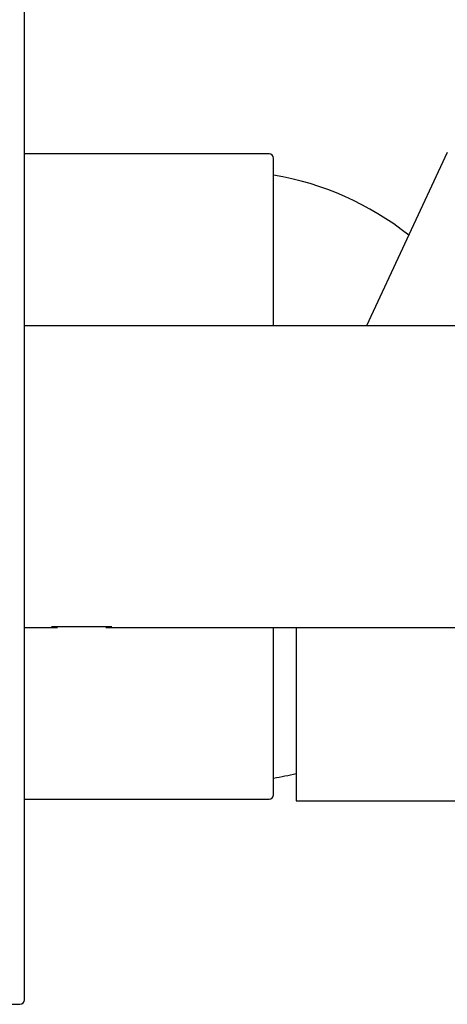
# Model space of a CAD drawing. Extents: x 16 to 411, y 80 to 219.
# Drawn here: x 252 to 273, y 123 to 172 of the extents above; entities that cross this region are included whole.
import ezdxf

# ---------------------------------------------------------------- set-up
doc = ezdxf.new("R2010")
doc.units = 0
for name, color, linetype in [('_TRANSLATION', 7, 'CONTINUOUS'), ('AR095-02', 7, 'CONTINUOUS'), ('AR095-08', 7, 'CONTINUOUS'), ('AR096-02', 7, 'CONTINUOUS'), ('AR124-02', 7, 'CONTINUOUS'), ('AR131-01', 7, 'CONTINUOUS')]:
    doc.layers.add(name, color=color, linetype=linetype)

# ---------------------------------------------------------------- blocks, each defined once
blk = doc.blocks.new('SE')
at = {"layer": 'AR095-02', "color": 7, "linetype": 'CONTINUOUS'}
for p, q in [((252.146, 123.614), (252.146, 175.664)), ((248.621, 123.389), (251.921, 123.389))]:
    blk.add_line(p, q, dxfattribs=at)
blk.add_arc((251.921, 123.614), 0.225, 270, 0, dxfattribs=at)
at = {"layer": 'AR095-08', "color": 7, "linetype": 'CONTINUOUS'}
blk.add_line((256.496, 142.167), (253.496, 142.167), dxfattribs=at)
at = {"layer": 'AR096-02', "color": 7, "linetype": 'CONTINUOUS'}
for p, q in [((370.294, 157.139), (252.146, 157.139)), ((252.146, 142.139), (253.794, 142.139)), ((256.196, 142.139), (370.294, 142.139))]:
    blk.add_line(p, q, dxfattribs=at)
at = {"layer": 'AR124-02', "color": 7, "linetype": 'CONTINUOUS'}
for p, q in [((273.188, 165.764), (269.166, 157.139)), ((265.669, 142.139), (265.669, 133.514)), ((265.669, 133.514), (274.594, 133.514))]:
    blk.add_line(p, q, dxfattribs=at)
at = {"layer": 'AR131-01', "color": 7, "linetype": 'CONTINUOUS'}
for p, q in [((264.319, 165.689), (252.146, 165.689)), ((264.544, 157.139), (264.544, 165.464)), ((264.544, 133.814), (264.544, 142.139)), ((252.146, 133.589), (264.319, 133.589))]:
    blk.add_line(p, q, dxfattribs=at)
for centre, radius, start, end in [((264.319, 165.464), 0.225, 0, 90), ((262.006, 149.855), 15, 51.8551, 80.2586), ((262.006, 149.423), 15, 279.7414, 284.1346), ((264.319, 133.814), 0.225, 270, 0)]:
    blk.add_arc(centre, radius, start, end, dxfattribs=at)

msp = doc.modelspace()

# ---------------------------------------------------------------- block references
at = {"layer": '_TRANSLATION'}
msp.add_blockref('SE', (0, 0), dxfattribs=at)

doc.saveas('drawing.dxf')
